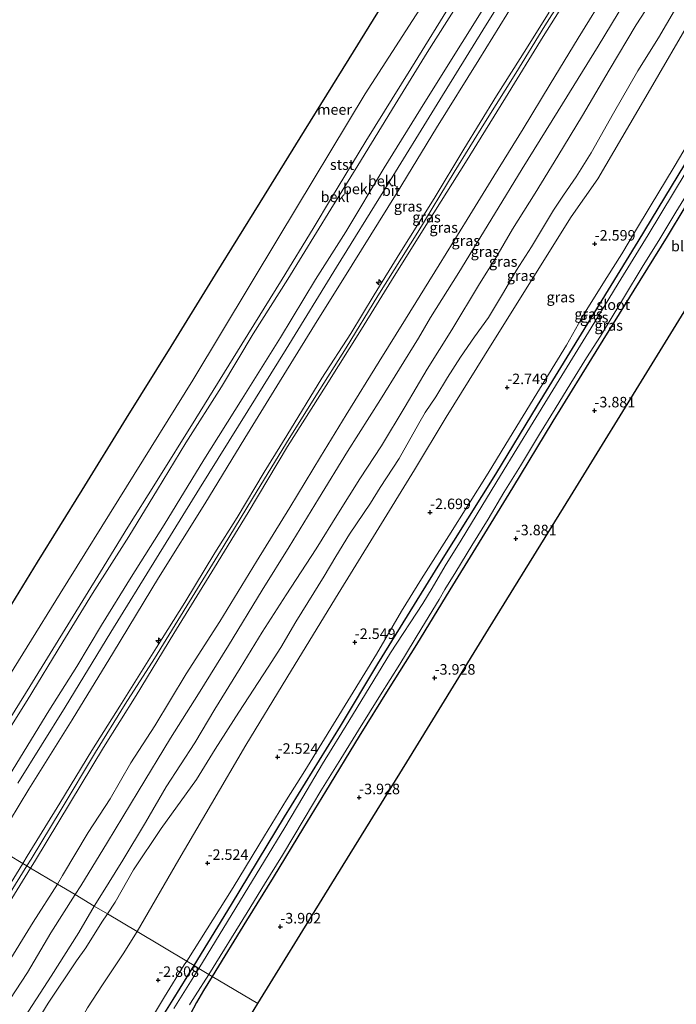
# Model space of a CAD drawing. Units: metres. Extents: x 169000 to 180006, y 531248 to 537500.
# Drawn here: x 169910 to 170066, y 532185 to 532419 of the extents above; entities that cross this region are included whole.
import ezdxf
from ezdxf.enums import TextEntityAlignment as Align

# ---------------------------------------------------------------- set-up
doc = ezdxf.new("R2010")
doc.units = ezdxf.units.M
doc.layers.get('0').update_dxf_attribs({"lineweight": 25})
for name, color, linetype, lineweight in [('B-ME-AL-OVERIG-S-B1', 7, 'Continuous', 18), ('B-ME-GW-KRUINLIJN-L-B1', 93, 'Continuous', 18), ('B-ME-GW-TEENLIJN-L-B1', 93, 'Continuous', 18), ('B-ME-IE-GRASLAND-GV-B6', 93, 'Continuous', 18), ('B-ME-IE-GRONDWERKLIJN-GROND_INGERICHT-GV-B6', 253, 'Continuous', 18), ('B-ME-IE-HULPGEOMETRIE-L-B1', 53, 'Continuous', 18), ('B-ME-OB-BEKLEDING-GV-B6', 253, 'Continuous', 18), ('B-ME-OB-WATERLIJN-L-B1', 133, 'OB-WATERLIJN', 18), ('B-ME-OG-WATER-GV-B6', 153, 'Continuous', 18), ('B-ME-VH-VERH_SOORT-BITUMEN-GV-B6', 8, 'IE-TERREINAFSCHEIDING-NATUURLIJK-HOUTWAL', 18)]:
    doc.layers.add(name, color=color, linetype=linetype, lineweight=lineweight)
for name, color, linetype in [('B-ME-GW-HOOGTEPUNT-S-B1', 10, 'Continuous'), ('B-ME-GW-INSTEEKWATERGANG-L-B1', 10, 'Continuous'), ('B-ME-KG-KADASTRAAL-OPNAMEDTMGRENS-L-B1', 10, 'Continuous')]:
    doc.layers.add(name, color=color, linetype=linetype)
doc.styles.add('NLCS-ISO', font='NLCS-ISO.TTF')
doc.linetypes.add('IE-TERREINAFSCHEIDING-NATUURLIJK-HOUTWAL', pattern='A,7,-1.5,[67,NLCS.SHX,S=0.75,R=45,X=0,Y=0],-1.5,7,-1.5,[70,NLCS.SHX,S=0.75,R=0,X=0,Y=0],-1.5', length=20)
doc.linetypes.add('OB-WATERLIJN', pattern='A,10,[32,NLCS.SHX,S=2,R=0,X=0,Y=0],-12', length=22)

# ---------------------------------------------------------------- blocks, each defined once
blk = doc.blocks.new('hecto')
for p, q in [((0, 0.625), (-0.625, 0)), ((0, -0.625), (0, 0.625)), ((-0.625, 0), (0.625, 0)), ((0.625, 0), (0, -0.625))]:
    blk.add_line(p, q)
blk = doc.blocks.new('hoogtepunt')
for p, q in [((-0.5, 0), (0.5, 0)), ((0, 0.5), (0, -0.5))]:
    blk.add_line(p, q)

msp = doc.modelspace()

# ---------------------------------------------------------------- linework, layer by layer
at = {"layer": 'B-ME-GW-INSTEEKWATERGANG-L-B1'}
for points in [[(169951.389, 532194.43, -4.008), (169960.32, 532208.942, -4.087), (169972.865, 532229.796, -4.024), (169986.174, 532251.347, -3.982), (169995.065, 532266.151, -3.987), (170009.802, 532290.013, -3.998), (170023.12, 532311.265, -4.003), (170032.981, 532327.608, -3.998), (170045.583, 532348.106, -3.998), (170056.912, 532366.603, -3.998), (170068.061, 532384.885, -3.987), (170081.432, 532406.855, -3.987), (170092.852, 532425.458, -3.966), (170102.478, 532441.137, -3.992), (170110.147, 532454.068, -3.987), (170120.018, 532469.709, -3.987), (170129.537, 532485.478, -3.987), (170140.682, 532503.408, -3.987)], [(170098.769, 532425.293, -3.929), (170088.662, 532408.745, -3.935), (170081.67, 532397.263, -3.915), (170072.244, 532381.758, -3.935), (170063.876, 532367.764, -3.942), (170055.883, 532355.033, -4.003), (170047.528, 532341.428, -4.003), (170036.7, 532323.902, -3.996), (170027.108, 532308.019, -3.996), (170018.3, 532293.652, -3.976), (170012.144, 532283.774, -3.989), (170004.251, 532270.746, -4.003), (169997.546, 532260.045, -4.003), (169990.652, 532248.961, -4.003), (169982.611, 532235.784, -3.996), (169977.408, 532227.242, -4.016), (169970.212, 532215.385, -4.131), (169963.83, 532205.127, -4.145), (169955.682, 532191.868, -4.066)], [(169878.245, 532073.583, -3.686), (169879.02, 532075.432, -3.817), (169879.787, 532077.799, -3.859), (169884.743, 532085.982, -3.954), (169898.808, 532108.59, -4.038), (169909.076, 532125.494, -4.017), (169919.508, 532142.757, -4.012), (169928.636, 532157.657, -4.012), (169937.34, 532171.816, -4.012), (169946.41, 532186.4, -4.017), (169951.389, 532194.43, -4.008)], [(169955.682, 532191.868, -4.066), (169953.636, 532188.508, -3.902), (169952.002, 532185.628, -3.821), (169950.465, 532182.809, -3.976)]]:
    msp.add_polyline3d(points, dxfattribs=at)
at = {"layer": 'B-ME-GW-KRUINLIJN-L-B1'}
for points in [[(170088.953, 532534.108, 1.639), (170081.848, 532522.496, 1.606), (170074.402, 532510.551, 1.592), (170066.657, 532497.871, 1.592), (170059.46, 532486.511, 1.599), (170052.2, 532474.705, 1.599), (170044.786, 532462.689, 1.606), (170038.032, 532451.64, 1.606), (170031.81, 532441.187, 1.673), (170023.584, 532427.564, 1.673), (170015.089, 532413.923, 1.673), (170006.225, 532399.729, 1.673), (169996.606, 532384.1, 1.646), (169987.424, 532368.905, 1.633), (169980.256, 532357.528, 1.633), (169971.904, 532343.762, 1.666), (169962.848, 532329.159, 1.714), (169953.746, 532314.717, 1.646), (169944.299, 532299.244, 1.66), (169936.439, 532286.771, 1.585), (169929.418, 532275.34, 1.721), (169923.516, 532265.558, 1.687), (169916.834, 532254.993, 1.599), (169907.511, 532239.685, 1.732)], [(169911.645, 532218.155, 4.943), (169912.642, 532219.756, 4.95), (169919.835, 532231.575, 4.856), (169927.968, 532245.174, 4.856), (169935.039, 532256.589, 4.923), (169941.963, 532267.457, 4.91), (169950.281, 532280.966, 4.91), (169958.29, 532294.023, 4.91), (169965.288, 532305.482, 4.95), (169973.332, 532318.697, 4.95), (169980.363, 532329.878, 4.923), (169987.536, 532341.332, 4.923), (169995.037, 532353.701, 4.923), (170004.549, 532368.818, 4.923), (170013.182, 532383.091, 4.923), (170020.687, 532395.1, 4.95), (170027.878, 532406.583, 5.004), (170034.733, 532417.869, 5.004), (170041.721, 532428.877, 5.004)], [(170057.215, 532429.175, 1.666), (170047.458, 532413.014, 1.666), (170037.949, 532397.637, 1.714), (170029.405, 532383.847, 1.72), (170022.769, 532373.064, 1.592), (170014.284, 532359.239, 1.619), (170007.575, 532348.501, 1.558), (170004.755, 532343.596, 1.558), (169995.671, 532328.998, 1.626), (169987.849, 532316.622, 1.592), (169980.976, 532305.406, 1.626), (169973.96, 532294.017, 1.572), (169967.548, 532283.677, 1.626), (169959.548, 532270.535, 1.633), (169952.465, 532259.067, 1.633), (169945.814, 532248.492, 1.633), (169938.102, 532235.833, 1.612), (169930.822, 532223.769, 1.599), (169924.446, 532213.387, 1.599), (169923.127, 532211.301, 1.593)], [(169912.532, 532217.626, 4.896), (169913.439, 532219.092, 4.906), (169919.252, 532228.658, 4.839), (169929.863, 532246.254, 4.866), (169937.594, 532258.645, 4.866), (169946.599, 532273.409, 4.913), (169956.242, 532289.044, 4.879), (169964.283, 532302.122, 4.947), (169973.586, 532317.82, 4.947), (169982.782, 532332.372, 4.933), (169991.179, 532345.715, 4.886), (169998.921, 532358.356, 4.927), (170007.062, 532371.236, 4.893), (170015.868, 532385.366, 4.893), (170025.438, 532400.747, 4.94), (170034.339, 532415.336, 4.947), (170041.382, 532426.569, 4.947)], [(169910.696, 532218.721, 4.891), (169911.751, 532220.419, 4.906), (169919.464, 532233.013, 4.798), (169927.122, 532245.546, 4.798), (169933.781, 532256.136, 4.846), (169942.497, 532270.081, 4.879), (169949.18, 532280.776, 4.893), (169956.361, 532292.542, 4.873), (169961.596, 532301.005, 4.846), (169968.082, 532311.738, 4.839), (169973.442, 532320.444, 4.839), (169981.771, 532334.104, 4.825), (169988.632, 532344.733, 4.825), (169994.168, 532353.869, 4.812), (170000.26, 532363.805, 4.879), (170008.465, 532376.825, 4.893), (170015.538, 532388.576, 4.879), (170023.301, 532401.186, 4.927), (170030.399, 532412.446, 4.947), (170035.788, 532421.135, 4.96)], [(170065.571, 532421.496, -1.21), (170061.787, 532415.012, -1.226), (170056.885, 532407.136, -1.116), (170051.083, 532397.066, -0.979), (170045.787, 532387.668, -1.094), (170042.228, 532381.955, -1.094), (170039.189, 532377.588, -1.032), (170036.827, 532374.05, -1.098), (170031.609, 532365.354, -1.302), (170028.044, 532359.74, -1.398), (170024.933, 532354.456, -1.242), (170021.367, 532348.549, -1.215), (170018.006, 532343.888, -1.269), (170014.71, 532339.05, -1.316), (170011.666, 532334.239, -1.421), (170008.847, 532329.671, -1.313), (170006.339, 532325.95, -1.262), (170004.776, 532323.291, -1.323), (170000.157, 532314.997, -1.445), (169995.641, 532308.108, -1.303), (169993.363, 532304.348, -1.296), (169988.372, 532297.028, -1.053), (169985.06, 532291.663, -1.026), (169982.297, 532287.043, -1.046), (169978.43, 532280.766, -1.044), (169975.599, 532276.144, -0.993), (169971.988, 532270.037, -0.987), (169969.029, 532265.388, -0.961), (169962.017, 532254.656, -0.932), (169956.421, 532245.872, -0.892), (169951.932, 532238.709, -0.962), (169943.574, 532227.027, -1.081), (169937.032, 532217.227, -0.891), (169932.61, 532209.519, -0.849), (169930.783, 532206.731, -0.841)], [(169949.642, 532195.473, -3.002), (169960.668, 532212.99, -3.152), (169968.107, 532225.257, -3.173), (169973.389, 532233.831, -3.071), (169977.697, 532240.704, -3.071), (169988.551, 532258.374, -3.038), (169994.733, 532268.495, -3.044), (170000.704, 532278.661, -3.051), (170005.486, 532286.363, -3.105), (170011.951, 532296.592, -3.105), (170021.309, 532311.484, -3.254), (170026.399, 532319.835, -3.281), (170032.868, 532330.439, -3.213), (170039.898, 532341.918, -3.267), (170044.184, 532349.519, -3.22), (170049.475, 532358.008, -3.193), (170053.031, 532363.684, -3.193), (170056.302, 532369.113, -3.098), (170059.805, 532374.899, -3.092), (170065.492, 532384.322, -2.957), (170070.087, 532392.076, -2.99)], [(169887.726, 532181.264, 4.805), (169893.546, 532191.181, 4.792), (169902.668, 532205.799, 4.771), (169910.696, 532218.721, 4.891)], [(169890.785, 532184.095, 4.815), (169895.303, 532191.809, 4.842), (169901.445, 532201.829, 4.856), (169907.267, 532211.126, 4.91), (169911.645, 532218.155, 4.943)], [(169891.655, 532183.485, 4.778), (169897.995, 532194.124, 4.805), (169904.864, 532205.24, 4.812), (169912.532, 532217.626, 4.896)], [(169850.472, 532093.723, 1.498), (169853.25, 532098.482, 1.477), (169859.523, 532108.323, 1.477), (169863.146, 532114.305, 1.477), (169864.494, 532116.78, 1.45), (169865.273, 532117.863, 1.45), (169866.645, 532119.624, 1.45), (169867.98, 532121.488, 1.464), (169873.511, 532130.603, 1.545), (169878.509, 532139.203, 1.592), (169882.063, 532145.007, 1.579), (169888.744, 532156.338, 1.579), (169894.15, 532164.69, 1.437), (169902.664, 532178.179, 1.423), (169907.604, 532186.355, 1.457), (169911.782, 532192.758, 1.518), (169917.362, 532202.182, 1.565), (169923.127, 532211.301, 1.593)], [(169930.783, 532206.731, -0.841), (169929.495, 532204.765, -0.835), (169925.652, 532198.666, -0.954), (169923.484, 532195.542, -0.97), (169916.718, 532185.523, -0.781), (169911.685, 532177.324, -0.822)], [(169878.245, 532073.583, -3.686), (169878.441, 532074.462, -3.625), (169878.497, 532075.966, -3.53), (169878.489, 532076.969, -3.328), (169878.664, 532078.141, -3.254), (169878.877, 532078.95, -3.247), (169883.477, 532086.634, -3.254), (169890.033, 532096.842, -3.321), (169896.15, 532106.559, -3.348), (169901.306, 532115.222, -3.281), (169908.585, 532127.307, -3.254), (169916.351, 532139.993, -3.254), (169919.475, 532145.581, -3.254), (169922.269, 532150.071, -3.227), (169924.663, 532154.265, -3.071), (169926.654, 532157.666, -3.125), (169929.508, 532162.319, -3.125), (169936.592, 532174.083, -3.031), (169944.398, 532186.965, -3.051), (169949.053, 532194.576, -2.997), (169949.642, 532195.473, -3.002)]]:
    msp.add_polyline3d(points, dxfattribs=at)
at = {"layer": 'B-ME-GW-TEENLIJN-L-B1'}
for points in [[(170084.03, 532537.029, -0.014), (170078.511, 532528.126, -0.014), (170069.63, 532513.703, -0.088), (170058.797, 532496.101, -0.088), (170049.991, 532481.772, -0.075), (170040.962, 532467.101, -0.075), (170032.836, 532454.014, -0.034), (170023.162, 532438.358, -0.014), (170014.085, 532423.041, 0.006), (170006.798, 532411.497, 0.006), (169999.149, 532399.177, 0.006), (169990.33, 532384.658, -0.068), (169983.877, 532374.283, -0.068), (169973.663, 532357.62, -0.007), (169965.414, 532344.626, -0.041), (169957.876, 532332.061, -0.041), (169949.462, 532318.689, -0.041), (169942.699, 532307.626, -0.041), (169935.849, 532296.416, -0.041), (169927.257, 532282.912, -0.041), (169920.215, 532271.381, -0.041), (169911.701, 532257.474, -0.041), (169904.172, 532245.557, -0.041)], [(170093.801, 532531.198, 1.964), (170086.584, 532519.357, 1.913), (170076.822, 532503.694, 1.896), (170068.002, 532489.292, 1.879), (170057.106, 532471.646, 1.859), (170047.12, 532455.405, 1.859), (170037.163, 532439.278, 1.889), (170027.429, 532423.28, 1.994), (170019.086, 532409.808, 1.93), (170009.048, 532393.601, 1.953), (169999.629, 532378.269, 1.97), (169988.939, 532361.078, 1.906), (169980.049, 532346.723, 1.94), (169971.072, 532332.157, 1.913), (169963.434, 532319.79, 1.913), (169953.911, 532304.223, 1.913), (169942.975, 532286.622, 1.911), (169932.239, 532268.942, 1.906), (169922.397, 532252.871, 1.926), (169912.086, 532236.345, 1.906), (169905.12, 532224.977, 1.876), (169903.803, 532222.836, 1.873)], [(170127.464, 532511.253, -2.186), (170118.1, 532496.195, -2.196), (170107.864, 532479.942, -2.196), (170095.489, 532461.398, -2.102), (170084.672, 532444.124, -2.076), (170070.566, 532421.279, -1.997), (170058.777, 532401.02, -1.918), (170047.36, 532381.477, -1.939), (170041.031, 532372.463, -1.939), (170033.732, 532360.785, -2.144), (170020.45, 532339.458, -2.296), (170011.342, 532324.785, -2.438), (170003.77, 532312.331, -2.233), (169994.689, 532297.48, -2.181), (169985.012, 532281.805, -2.044), (169973.451, 532262.83, -2.076), (169963.708, 532246.819, -2.07), (169955.544, 532232.923, -2.218), (169947.778, 532219.647, -2.265), (169937.866, 532202.503, -2.175)], [(170064.341, 532430.193, -0.297), (170056.431, 532418.068, -0.243), (170050.064, 532407.304, -0.216), (170043.736, 532396.537, -0.196), (170037.856, 532386.892, -0.25), (170032.49, 532378.109, -0.216), (170027.098, 532369.482, -0.371), (170023.125, 532362.706, -0.392), (170019.241, 532356.513, -0.351), (170012.679, 532345.587, -0.405), (170006.813, 532336.231, -0.675), (170001.556, 532327.364, -0.594), (169995.909, 532317.976, -0.554), (169990.772, 532310.129, -0.689), (169985.731, 532302.093, -0.574), (169980.41, 532293.534, -0.398), (169973.265, 532282.62, -0.432), (169967.548, 532273.742, -0.351), (169962.338, 532265.172, -0.311), (169956.364, 532255.364, -0.257), (169951.557, 532247.419, -0.189), (169944.751, 532236.917, -0.311), (169939.855, 532228.49, -0.459), (169934.443, 532219.497, -0.466), (169929.366, 532211.355, -0.474), (169927.673, 532208.56, -0.501)], [(169918.908, 532213.82, 1.866), (169920.132, 532215.854, 1.886), (169926.244, 532226.037, 1.815), (169931.411, 532234.085, 1.815), (169936.388, 532242.642, 1.788), (169942.072, 532251.433, 1.855), (169949.488, 532263.793, 1.869), (169957.476, 532276.249, 1.768), (169966.258, 532290.472, 1.774), (169974.122, 532303.319, 1.808), (169981.478, 532315.378, 1.781), (169987.541, 532325.397, 1.815), (169995.412, 532338.094, 1.795), (170001.633, 532348.158, 1.788), (170009.641, 532361.011, 1.842), (170016.292, 532371.844, 1.754), (170022.675, 532382.102, 1.876), (170029.648, 532393.391, 1.93), (170036.008, 532404.006, 1.916), (170042.659, 532414.905, 1.889), (170049.745, 532426.438, 1.842)], [(169900.691, 532184.293, 1.609), (169906.56, 532194.027, 1.744), (169913.173, 532204.784, 1.778), (169918.908, 532213.82, 1.866)], [(169927.673, 532208.56, -0.501), (169923.981, 532202.271, -0.586), (169917.426, 532191.941, -0.64), (169910.327, 532180.867, -0.518)], [(169937.866, 532202.503, -2.175), (169934.536, 532197.205, -2.194), (169929.64, 532189.821, -2.248), (169926.09, 532184.353, -2.147), (169921.389, 532175.912, -2.248), (169916.149, 532167.439, -2.356), (169910.91, 532158.606, -2.464), (169903.89, 532147.342, -2.464), (169899.869, 532140.544, -2.464), (169893.689, 532130.526, -2.538), (169888.599, 532122.102, -2.471), (169883.135, 532113.426, -2.376), (169876.407, 532102.903, -2.234), (169871.388, 532095.514, -2.187), (169868.923, 532091.5, -2.151)]]:
    msp.add_polyline3d(points, dxfattribs=at)
at = {"layer": 'B-ME-IE-GRASLAND-GV-B6'}
for points in [[(169905.12, 532224.977, 1.876), (169912.086, 532236.345, 1.906), (169922.397, 532252.871, 1.926), (169932.239, 532268.942, 1.906), (169942.975, 532286.622, 1.911), (169953.911, 532304.223, 1.913), (169963.434, 532319.79, 1.913), (169971.072, 532332.157, 1.913), (169980.049, 532346.723, 1.94), (169988.939, 532361.078, 1.906), (169999.629, 532378.269, 1.97), (170009.048, 532393.601, 1.953), (170019.086, 532409.808, 1.93), (170027.429, 532423.28, 1.994), (170037.163, 532439.278, 1.889), (170047.12, 532455.405, 1.859), (170057.106, 532471.646, 1.859), (170068.002, 532489.292, 1.879), (170076.822, 532503.694, 1.896), (170086.584, 532519.357, 1.913), (170093.801, 532531.198, 1.964), (170100.693, 532527.14, 4.92)], [(170057.215, 532429.175, 1.666), (170047.458, 532413.014, 1.666), (170037.949, 532397.637, 1.714), (170029.405, 532383.847, 1.72), (170022.769, 532373.064, 1.592), (170014.284, 532359.239, 1.619), (170007.575, 532348.501, 1.558), (170004.755, 532343.596, 1.558), (169995.671, 532328.998, 1.626), (169987.849, 532316.622, 1.592), (169980.976, 532305.406, 1.626), (169973.96, 532294.017, 1.572), (169967.548, 532283.677, 1.626), (169959.548, 532270.535, 1.633), (169952.465, 532259.067, 1.633), (169945.814, 532248.492, 1.633), (169938.102, 532235.833, 1.612), (169930.822, 532223.769, 1.599), (169924.446, 532213.387, 1.599), (169923.127, 532211.301, 1.593), (169918.908, 532213.82, 1.866), (169920.132, 532215.854, 1.886), (169926.244, 532226.037, 1.815), (169931.411, 532234.085, 1.815), (169936.388, 532242.642, 1.788), (169942.072, 532251.433, 1.855), (169949.488, 532263.793, 1.869), (169957.476, 532276.249, 1.768), (169966.258, 532290.472, 1.774), (169974.122, 532303.319, 1.808), (169981.478, 532315.378, 1.781), (169987.541, 532325.397, 1.815), (169995.412, 532338.094, 1.795), (170001.633, 532348.158, 1.788), (170009.641, 532361.011, 1.842), (170016.292, 532371.844, 1.754), (170022.675, 532382.102, 1.876), (170029.648, 532393.391, 1.93), (170036.008, 532404.006, 1.916), (170042.659, 532414.905, 1.889), (170049.745, 532426.438, 1.842)], [(170064.341, 532430.193, -0.297), (170056.431, 532418.068, -0.243), (170050.064, 532407.304, -0.216), (170043.736, 532396.537, -0.196), (170037.856, 532386.892, -0.25), (170032.49, 532378.109, -0.216), (170027.098, 532369.482, -0.371), (170023.125, 532362.706, -0.392), (170019.241, 532356.513, -0.351), (170012.679, 532345.587, -0.405), (170006.813, 532336.231, -0.675), (170001.556, 532327.364, -0.594), (169995.909, 532317.976, -0.554), (169990.772, 532310.129, -0.689), (169985.731, 532302.093, -0.574), (169980.41, 532293.534, -0.398), (169973.265, 532282.62, -0.432), (169967.548, 532273.742, -0.351), (169962.338, 532265.172, -0.311), (169956.364, 532255.364, -0.257), (169951.557, 532247.419, -0.189), (169944.751, 532236.917, -0.311), (169939.855, 532228.49, -0.459), (169934.443, 532219.497, -0.466), (169929.366, 532211.355, -0.474), (169927.673, 532208.56, -0.501), (169923.127, 532211.301, 1.593), (169924.446, 532213.387, 1.599), (169930.822, 532223.769, 1.599), (169938.102, 532235.833, 1.612), (169945.814, 532248.492, 1.633), (169952.465, 532259.067, 1.633), (169959.548, 532270.535, 1.633), (169967.548, 532283.677, 1.626), (169973.96, 532294.017, 1.572), (169980.976, 532305.406, 1.626), (169987.849, 532316.622, 1.592), (169995.671, 532328.998, 1.626), (170004.755, 532343.596, 1.558), (170007.575, 532348.501, 1.558), (170014.284, 532359.239, 1.619), (170022.769, 532373.064, 1.592), (170029.405, 532383.847, 1.72), (170037.949, 532397.637, 1.714), (170047.458, 532413.014, 1.666), (170057.215, 532429.175, 1.666)], [(170065.571, 532421.496, -1.21), (170061.787, 532415.012, -1.226), (170056.885, 532407.136, -1.116), (170051.083, 532397.066, -0.979), (170045.787, 532387.668, -1.094), (170042.228, 532381.955, -1.094), (170039.189, 532377.588, -1.032), (170036.827, 532374.05, -1.098), (170031.609, 532365.354, -1.302), (170028.044, 532359.74, -1.398), (170024.933, 532354.456, -1.242), (170021.367, 532348.549, -1.215), (170018.006, 532343.888, -1.269), (170014.71, 532339.05, -1.316), (170011.666, 532334.239, -1.421), (170008.847, 532329.671, -1.313), (170006.339, 532325.95, -1.262), (170004.776, 532323.291, -1.323), (170000.157, 532314.997, -1.445), (169995.641, 532308.108, -1.303), (169993.363, 532304.348, -1.296), (169988.372, 532297.028, -1.053), (169985.06, 532291.663, -1.026), (169982.297, 532287.043, -1.046), (169978.43, 532280.766, -1.044), (169975.599, 532276.144, -0.993), (169971.988, 532270.037, -0.987), (169969.029, 532265.388, -0.961), (169962.017, 532254.656, -0.932), (169956.421, 532245.872, -0.892), (169951.932, 532238.709, -0.962), (169943.574, 532227.027, -1.081), (169937.032, 532217.227, -0.891), (169932.61, 532209.519, -0.849), (169930.783, 532206.731, -0.841), (169927.673, 532208.56, -0.501), (169929.366, 532211.355, -0.474), (169934.443, 532219.497, -0.466), (169939.855, 532228.49, -0.459), (169944.751, 532236.917, -0.311), (169951.557, 532247.419, -0.189), (169956.364, 532255.364, -0.257), (169962.338, 532265.172, -0.311), (169967.548, 532273.742, -0.351), (169973.265, 532282.62, -0.432), (169980.41, 532293.534, -0.398), (169985.731, 532302.093, -0.574), (169990.772, 532310.129, -0.689), (169995.909, 532317.976, -0.554), (170001.556, 532327.364, -0.594), (170006.813, 532336.231, -0.675), (170012.679, 532345.587, -0.405), (170019.241, 532356.513, -0.351), (170023.125, 532362.706, -0.392), (170027.098, 532369.482, -0.371), (170032.49, 532378.109, -0.216), (170037.856, 532386.892, -0.25), (170043.736, 532396.537, -0.196), (170050.064, 532407.304, -0.216), (170056.431, 532418.068, -0.243), (170064.341, 532430.193, -0.297)], [(170041.382, 532426.569, 4.947), (170034.339, 532415.336, 4.947), (170025.438, 532400.747, 4.94), (170015.868, 532385.366, 4.893), (170007.062, 532371.236, 4.893), (169998.921, 532358.356, 4.927), (169991.179, 532345.715, 4.886), (169982.782, 532332.372, 4.933), (169973.586, 532317.82, 4.947), (169964.283, 532302.122, 4.947), (169956.242, 532289.044, 4.879), (169946.599, 532273.409, 4.913), (169937.594, 532258.645, 4.866), (169929.863, 532246.254, 4.866), (169919.252, 532228.658, 4.839), (169913.439, 532219.092, 4.906), (169912.532, 532217.626, 4.896), (169911.645, 532218.155, 4.943), (169910.696, 532218.721, 4.891), (169911.751, 532220.419, 4.906), (169919.464, 532233.013, 4.798), (169927.122, 532245.546, 4.798), (169933.781, 532256.136, 4.846), (169942.497, 532270.081, 4.879), (169949.18, 532280.776, 4.893), (169956.361, 532292.542, 4.873), (169961.596, 532301.005, 4.846), (169968.082, 532311.738, 4.839), (169973.442, 532320.444, 4.839), (169981.771, 532334.104, 4.825), (169988.632, 532344.733, 4.825), (169994.168, 532353.869, 4.812), (170000.26, 532363.805, 4.879), (170008.465, 532376.825, 4.893), (170015.538, 532388.576, 4.879), (170023.301, 532401.186, 4.927), (170030.399, 532412.446, 4.947), (170035.788, 532421.135, 4.96)], [(170049.745, 532426.438, 1.842), (170042.659, 532414.905, 1.889), (170036.008, 532404.006, 1.916), (170029.648, 532393.391, 1.93), (170022.675, 532382.102, 1.876), (170016.292, 532371.844, 1.754), (170009.641, 532361.011, 1.842), (170001.633, 532348.158, 1.788), (169995.412, 532338.094, 1.795), (169987.541, 532325.397, 1.815), (169981.478, 532315.378, 1.781), (169974.122, 532303.319, 1.808), (169966.258, 532290.472, 1.774), (169957.476, 532276.249, 1.768), (169949.488, 532263.793, 1.869), (169942.072, 532251.433, 1.855), (169936.388, 532242.642, 1.788), (169931.411, 532234.085, 1.815), (169926.244, 532226.037, 1.815), (169920.132, 532215.854, 1.886), (169918.908, 532213.82, 1.866), (169912.532, 532217.626, 4.896), (169913.439, 532219.092, 4.906), (169919.252, 532228.658, 4.839), (169929.863, 532246.254, 4.866), (169937.594, 532258.645, 4.866), (169946.599, 532273.409, 4.913), (169956.242, 532289.044, 4.879), (169964.283, 532302.122, 4.947), (169973.586, 532317.82, 4.947), (169982.782, 532332.372, 4.933), (169991.179, 532345.715, 4.886), (169998.921, 532358.356, 4.927), (170007.062, 532371.236, 4.893), (170015.868, 532385.366, 4.893), (170025.438, 532400.747, 4.94), (170034.339, 532415.336, 4.947), (170041.382, 532426.569, 4.947)], [(170035.788, 532421.135, 4.96), (170030.399, 532412.446, 4.947), (170023.301, 532401.186, 4.927), (170015.538, 532388.576, 4.879), (170008.465, 532376.825, 4.893), (170000.26, 532363.805, 4.879), (169994.168, 532353.869, 4.812), (169988.632, 532344.733, 4.825), (169981.771, 532334.104, 4.825), (169973.442, 532320.444, 4.839), (169968.082, 532311.738, 4.839), (169961.596, 532301.005, 4.846), (169956.361, 532292.542, 4.873), (169949.18, 532280.776, 4.893), (169942.497, 532270.081, 4.879), (169933.781, 532256.136, 4.846), (169927.122, 532245.546, 4.798), (169919.464, 532233.013, 4.798), (169911.751, 532220.419, 4.906), (169910.696, 532218.721, 4.891), (169903.803, 532222.836, 1.873)], [(170070.566, 532421.279, -1.997), (170058.777, 532401.02, -1.918), (170047.36, 532381.477, -1.939), (170041.031, 532372.463, -1.939), (170033.732, 532360.785, -2.144), (170020.45, 532339.458, -2.296), (170011.342, 532324.785, -2.438), (170003.77, 532312.331, -2.233), (169994.689, 532297.48, -2.181), (169985.012, 532281.805, -2.044), (169973.451, 532262.83, -2.076), (169963.708, 532246.819, -2.07), (169955.544, 532232.923, -2.218), (169947.778, 532219.647, -2.265), (169937.866, 532202.503, -2.175), (169930.783, 532206.731, -0.841), (169932.61, 532209.519, -0.849), (169937.032, 532217.227, -0.891), (169943.574, 532227.027, -1.081), (169951.932, 532238.709, -0.962), (169956.421, 532245.872, -0.892), (169962.017, 532254.656, -0.932), (169969.029, 532265.388, -0.961), (169971.988, 532270.037, -0.987), (169975.599, 532276.144, -0.993), (169978.43, 532280.766, -1.044), (169982.297, 532287.043, -1.046), (169985.06, 532291.663, -1.026), (169988.372, 532297.028, -1.053), (169993.363, 532304.348, -1.296), (169995.641, 532308.108, -1.303), (170000.157, 532314.997, -1.445), (170004.776, 532323.291, -1.323), (170006.339, 532325.95, -1.262), (170008.847, 532329.671, -1.313), (170011.666, 532334.239, -1.421), (170014.71, 532339.05, -1.316), (170018.006, 532343.888, -1.269), (170021.367, 532348.549, -1.215), (170024.933, 532354.456, -1.242), (170028.044, 532359.74, -1.398), (170031.609, 532365.354, -1.302), (170036.827, 532374.05, -1.098), (170039.189, 532377.588, -1.032), (170042.228, 532381.955, -1.094), (170045.787, 532387.668, -1.094), (170051.083, 532397.066, -0.979), (170056.885, 532407.136, -1.116), (170061.787, 532415.012, -1.226), (170065.571, 532421.496, -1.21)], [(170070.087, 532392.076, -2.99), (170065.492, 532384.322, -2.957), (170059.805, 532374.899, -3.092), (170056.302, 532369.113, -3.098), (170053.031, 532363.684, -3.193), (170049.475, 532358.008, -3.193), (170044.184, 532349.519, -3.22), (170039.898, 532341.918, -3.267), (170032.868, 532330.439, -3.213), (170026.399, 532319.835, -3.281), (170021.309, 532311.484, -3.254), (170011.951, 532296.592, -3.105), (170005.486, 532286.363, -3.105), (170000.704, 532278.661, -3.051), (169994.733, 532268.495, -3.044), (169988.551, 532258.374, -3.038), (169977.697, 532240.704, -3.071), (169973.389, 532233.831, -3.071), (169968.107, 532225.257, -3.173), (169960.668, 532212.99, -3.152), (169949.642, 532195.473, -3.002), (169937.866, 532202.503, -2.175), (169947.778, 532219.647, -2.265), (169955.544, 532232.923, -2.218), (169963.708, 532246.819, -2.07), (169973.451, 532262.83, -2.076), (169985.012, 532281.805, -2.044), (169994.689, 532297.48, -2.181), (170003.77, 532312.331, -2.233), (170011.342, 532324.785, -2.438), (170020.45, 532339.458, -2.296), (170033.732, 532360.785, -2.144), (170041.031, 532372.463, -1.939), (170047.36, 532381.477, -1.939), (170058.777, 532401.02, -1.918), (170070.566, 532421.279, -1.997)], [(170068.061, 532384.885, -3.987), (170056.912, 532366.603, -3.998), (170045.583, 532348.106, -3.998), (170032.981, 532327.608, -3.998), (170023.12, 532311.265, -4.003), (170009.802, 532290.013, -3.998), (169995.065, 532266.151, -3.987), (169986.174, 532251.347, -3.982), (169972.865, 532229.796, -4.024), (169960.32, 532208.942, -4.087), (169951.389, 532194.43, -4.008), (169949.642, 532195.473, -3.002), (169960.668, 532212.99, -3.152), (169968.107, 532225.257, -3.173), (169973.389, 532233.831, -3.071), (169977.697, 532240.704, -3.071), (169988.551, 532258.374, -3.038), (169994.733, 532268.495, -3.044), (170000.704, 532278.661, -3.051), (170005.486, 532286.363, -3.105), (170011.951, 532296.592, -3.105), (170021.309, 532311.484, -3.254), (170026.399, 532319.835, -3.281), (170032.868, 532330.439, -3.213), (170039.898, 532341.918, -3.267), (170044.184, 532349.519, -3.22), (170049.475, 532358.008, -3.193), (170053.031, 532363.684, -3.193), (170056.302, 532369.113, -3.098), (170059.805, 532374.899, -3.092), (170065.492, 532384.322, -2.957), (170070.087, 532392.076, -2.99)], [(170068.328, 532383.152, -4.793), (170059.35, 532368.173, -4.793), (170052.221, 532356.594, -4.793), (170045.748, 532346.052, -4.793), (170039.456, 532335.779, -4.793), (170031.978, 532323.615, -4.793), (170024.263, 532310.917, -4.793), (170019.818, 532303.649, -4.793), (170014.886, 532295.561, -4.793), (170011.065, 532289.508, -4.793), (170007.993, 532284.179, -4.793), (170005.725, 532280.559, -4.793), (169998.087, 532268.8, -4.793), (169988.188, 532252.56, -4.793), (169981.939, 532242.365, -4.793), (169977.224, 532234.491, -4.793), (169972.926, 532227.302, -4.793), (169963.336, 532211.392, -4.793), (169952.498, 532193.768, -4.793), (169951.389, 532194.43, -4.008), (169960.32, 532208.942, -4.087), (169972.865, 532229.796, -4.024), (169986.174, 532251.347, -3.982), (169995.065, 532266.151, -3.987), (170009.802, 532290.013, -3.998), (170023.12, 532311.265, -4.003), (170032.981, 532327.608, -3.998), (170045.583, 532348.106, -3.998), (170056.912, 532366.603, -3.998), (170068.061, 532384.885, -3.987)], [(170072.244, 532381.758, -3.935), (170063.876, 532367.764, -3.942), (170055.883, 532355.033, -4.003), (170047.528, 532341.428, -4.003), (170036.7, 532323.902, -3.996), (170027.108, 532308.019, -3.996), (170018.3, 532293.652, -3.976), (170012.144, 532283.774, -3.989), (170004.251, 532270.746, -4.003), (169997.546, 532260.045, -4.003), (169990.652, 532248.961, -4.003), (169982.611, 532235.784, -3.996), (169977.408, 532227.242, -4.016), (169970.212, 532215.385, -4.131), (169963.83, 532205.127, -4.145), (169955.682, 532191.868, -4.066), (169954.889, 532192.341, -4.793), (169964.045, 532207.021, -4.793), (169968.097, 532213.829, -4.793), (169972.373, 532220.682, -4.793), (169977.52, 532229.296, -4.793), (169981.508, 532235.964, -4.793), (169986.27, 532243.598, -4.793), (169990.477, 532250.433, -4.793), (169995.698, 532258.806, -4.793), (170000.288, 532266.086, -4.793), (170005.535, 532274.701, -4.793), (170009.66, 532281.466, -4.793), (170011.013, 532283.872, -4.793), (170013.575, 532288.078, -4.793), (170017.372, 532294.324, -4.793), (170021.3, 532300.591, -4.793), (170024.985, 532306.883, -4.793), (170028.942, 532313.232, -4.793), (170033.523, 532320.796, -4.793), (170037.224, 532326.782, -4.793), (170040.969, 532332.94, -4.793), (170044.661, 532338.911, -4.793), (170047.977, 532344.115, -4.793), (170050.777, 532348.654, -4.793), (170053.688, 532353.544, -4.793), (170057.903, 532360.493, -4.793), (170062.127, 532367.258, -4.793), (170065.868, 532373.577, -4.793), (170070.348, 532380.804, -4.793)], [(169879.555, 532183.63, 1.876), (169887.003, 532195.745, 1.889), (169896.819, 532211.478, 1.862), (169903.803, 532222.836, 1.873), (169910.696, 532218.721, 4.891)], [(169910.696, 532218.721, 4.891), (169902.668, 532205.799, 4.771), (169893.546, 532191.181, 4.792), (169887.726, 532181.264, 4.805)], [(169887.726, 532181.264, 4.805), (169893.546, 532191.181, 4.792), (169902.668, 532205.799, 4.771), (169910.696, 532218.721, 4.891), (169911.645, 532218.155, 4.943), (169912.532, 532217.626, 4.896)], [(169891.655, 532183.485, 4.778), (169897.995, 532194.124, 4.805), (169904.864, 532205.24, 4.812), (169912.532, 532217.626, 4.896), (169918.908, 532213.82, 1.866)], [(169912.532, 532217.626, 4.896), (169904.864, 532205.24, 4.812), (169897.995, 532194.124, 4.805), (169891.655, 532183.485, 4.778)], [(169918.908, 532213.82, 1.866), (169913.173, 532204.784, 1.778), (169906.56, 532194.027, 1.744), (169900.691, 532184.293, 1.609)], [(169900.691, 532184.293, 1.609), (169906.56, 532194.027, 1.744), (169913.173, 532204.784, 1.778), (169918.908, 532213.82, 1.866), (169923.127, 532211.301, 1.593)], [(169902.664, 532178.179, 1.423), (169907.604, 532186.355, 1.457), (169911.782, 532192.758, 1.518), (169917.362, 532202.182, 1.565), (169923.127, 532211.301, 1.593), (169927.673, 532208.56, -0.501)], [(169923.127, 532211.301, 1.593), (169917.362, 532202.182, 1.565), (169911.782, 532192.758, 1.518), (169907.604, 532186.355, 1.457), (169902.664, 532178.179, 1.423)], [(169927.673, 532208.56, -0.501), (169923.981, 532202.271, -0.586), (169917.426, 532191.941, -0.64), (169910.327, 532180.867, -0.518)], [(169910.327, 532180.867, -0.518), (169917.426, 532191.941, -0.64), (169923.981, 532202.271, -0.586), (169927.673, 532208.56, -0.501), (169930.783, 532206.731, -0.841)], [(169911.685, 532177.324, -0.822), (169916.718, 532185.523, -0.781), (169923.484, 532195.542, -0.97), (169925.652, 532198.666, -0.954), (169929.495, 532204.765, -0.835), (169930.783, 532206.731, -0.841), (169937.866, 532202.503, -2.175)], [(169930.783, 532206.731, -0.841), (169929.495, 532204.765, -0.835), (169925.652, 532198.666, -0.954), (169923.484, 532195.542, -0.97), (169916.718, 532185.523, -0.781), (169911.685, 532177.324, -0.822)], [(169926.09, 532184.353, -2.147), (169929.64, 532189.821, -2.248), (169934.536, 532197.205, -2.194), (169937.866, 532202.503, -2.175), (169949.642, 532195.473, -3.002)], [(169937.866, 532202.503, -2.175), (169934.536, 532197.205, -2.194), (169929.64, 532189.821, -2.248), (169926.09, 532184.353, -2.147)], [(169949.642, 532195.473, -3.002), (169949.053, 532194.576, -2.997), (169944.398, 532186.965, -3.051), (169936.592, 532174.083, -3.031)], [(169936.592, 532174.083, -3.031), (169944.398, 532186.965, -3.051), (169949.053, 532194.576, -2.997), (169949.642, 532195.473, -3.002), (169951.389, 532194.43, -4.008)], [(169937.34, 532171.816, -4.012), (169946.41, 532186.4, -4.017), (169951.389, 532194.43, -4.008), (169952.498, 532193.768, -4.793)], [(169951.389, 532194.43, -4.008), (169946.41, 532186.4, -4.017), (169937.34, 532171.816, -4.012)], [(169952.498, 532193.768, -4.793), (169951.714, 532192.505, -4.793), (169946.593, 532184.26, -4.793)], [(169950.301, 532185.066, -4.793), (169950.562, 532185.481, -4.793), (169951.688, 532187.277, -4.793), (169954.889, 532192.341, -4.793), (169955.682, 532191.868, -4.066)], [(169955.682, 532191.868, -4.066), (169953.636, 532188.508, -3.902), (169952.002, 532185.628, -3.821), (169950.465, 532182.809, -3.976)]]:
    msp.add_polyline3d(points, dxfattribs=at)
at = {"layer": 'B-ME-IE-GRONDWERKLIJN-GROND_INGERICHT-GV-B6'}
for points in [[(170079.721, 532369.077, -4.026), (170060.272, 532337.512, -4.017), (170040.824, 532305.947, -4.007), (170021.375, 532274.382, -3.998), (170001.927, 532242.817, -3.988), (169982.478, 532211.252, -3.979), (169966.541, 532185.386, -3.971), (169955.682, 532191.868, -4.066), (169963.83, 532205.127, -4.145), (169970.212, 532215.385, -4.131), (169977.408, 532227.242, -4.016), (169982.611, 532235.784, -3.996), (169990.652, 532248.961, -4.003), (169997.546, 532260.045, -4.003), (170004.251, 532270.746, -4.003), (170012.144, 532283.774, -3.989), (170018.3, 532293.652, -3.976), (170027.108, 532308.019, -3.996), (170036.7, 532323.902, -3.996), (170047.528, 532341.428, -4.003), (170055.883, 532355.033, -4.003), (170063.876, 532367.764, -3.942), (170072.244, 532381.758, -3.935)], [(169950.465, 532182.809, -3.976), (169952.002, 532185.628, -3.821), (169953.636, 532188.508, -3.902), (169955.682, 532191.868, -4.066), (169966.541, 532185.386, -3.971)], [(169966.541, 532185.386, -3.971), (169963.03, 532179.687, -3.969)]]:
    msp.add_polyline3d(points, dxfattribs=at)
at = {"layer": 'B-ME-IE-HULPGEOMETRIE-L-B1'}
msp.add_polyline3d([(169880.767, 532236.587, -0.35), (169888.063, 532232.207, -0.35), (169892.881, 532229.356, -0.138), (169893.818, 532228.797, -0.069), (169899.041, 532225.679, 1.661), (169901.173, 532224.407, 1.807), (169903.803, 532222.836, 1.873), (169910.696, 532218.721, 4.891), (169911.645, 532218.155, 4.943), (169912.532, 532217.626, 4.896), (169918.908, 532213.82, 1.866), (169923.127, 532211.301, 1.593), (169927.673, 532208.56, -0.501), (169930.783, 532206.731, -0.841), (169937.866, 532202.503, -2.175), (169949.642, 532195.473, -3.002), (169951.389, 532194.43, -4.008), (169952.498, 532193.768, -4.793), (169954.889, 532192.341, -4.793), (169955.682, 532191.868, -4.066), (169966.541, 532185.386, -3.971)], dxfattribs=at)
at = {"layer": 'B-ME-KG-KADASTRAAL-OPNAMEDTMGRENS-L-B1'}
for points in [[(170071.389, 532544.531, -0.35), (170062.184, 532529.655, -0.35), (170051.606, 532512.562, -0.35), (170041.029, 532495.47, -0.35), (170030.451, 532478.377, -0.35), (170019.874, 532461.285, -0.35), (170009.297, 532444.193, -0.35), (169998.719, 532427.1, -0.35), (169988.142, 532410.008, -0.35), (169977.565, 532392.915, -0.35), (169966.987, 532375.823, -0.35), (169956.41, 532358.731, -0.35), (169945.832, 532341.638, -0.35), (169935.255, 532324.546, -0.35), (169924.678, 532307.453, -0.35), (169914.1, 532290.361, -0.35), (169903.523, 532273.268, -0.35), (169888.519, 532249.082, -0.35), (169880.767, 532236.587, -0.35)], [(169966.541, 532185.386, -3.971), (169982.478, 532211.252, -3.979), (170001.927, 532242.817, -3.988), (170021.375, 532274.382, -3.998), (170040.824, 532305.947, -4.007), (170060.272, 532337.512, -4.017), (170079.721, 532369.077, -4.026), (170099.169, 532400.642, -4.036), (170118.618, 532432.208, -4.045), (170118.991, 532432.814, -4.793), (170119.655, 532433.891, -4.793), (170120.262, 532434.876, -4.081), (170141.193, 532468.848, -3.976), (170156.649, 532493.933, -3.854)], [(169774.16, 531871.794, -4.108), (169784.84, 531889.232, -4.112), (169804.135, 531920.735, -4.118), (169804.767, 531921.768, -5.002), (169805.356, 531922.729, -5.002), (169806.195, 531924.099, -4.01), (169819.565, 531945.929, -4.01), (169832.935, 531967.759, -4.01), (169846.305, 531989.589, -4.011), (169859.675, 532011.419, -4.011), (169873.045, 532033.249, -4.011), (169886.415, 532055.079, -4.012), (169899.785, 532076.909, -4.012), (169913.155, 532098.739, -4.013), (169925.091, 532118.111, -4.017), (169937.026, 532137.483, -4.022), (169948.962, 532156.855, -4.027), (169960.898, 532176.227, -4.032), (169961.793, 532177.679, -5.164), (169962.337, 532178.562, -5.164), (169963.03, 532179.687, -3.969), (169966.541, 532185.386, -3.971)]]:
    msp.add_polyline3d(points, dxfattribs=at)
at = {"layer": 'B-ME-OB-BEKLEDING-GV-B6'}
for points in [[(169903.823, 532257.561, -0.35), (169919.582, 532282.914, -0.35), (169935.342, 532308.268, -0.35), (169951.102, 532333.622, -0.35), (169971.566, 532367.656, -0.35), (169992.031, 532401.69, -0.35), (170009.836, 532429.257, -0.35), (170023.652, 532452.469, -0.35), (170044.057, 532485.678, -0.35), (170064.461, 532518.886, -0.35), (170071.085, 532528.628, -0.35), (170078.427, 532540.227, -0.35), (170083.211, 532537.516, -0.094)], [(169902.839, 532245.576, -0.129), (169912.369, 532260.822, -0.136), (169921.997, 532276.465, -0.136), (169929.158, 532288.065, -0.136), (169935.665, 532298.665, -0.095), (169942.191, 532309.097, -0.082), (169951.787, 532324.521, -0.082), (169962.745, 532342.168, -0.082), (169972.292, 532357.641, -0.082), (169979.676, 532369.683, -0.109), (169984.06, 532376.948, -0.109), (169992.254, 532390.45, -0.102), (170002.896, 532407.632, -0.109), (170013.326, 532424.523, -0.068), (170022.738, 532439.838, -0.068), (170033.133, 532456.671, -0.075), (170043.63, 532473.542, -0.075), (170053.98, 532490.658, 0.047), (170064.503, 532507.514, -0.129), (170075.447, 532525.07, -0.089), (170083.211, 532537.516, -0.094), (170084.03, 532537.029, -0.014)], [(170083.211, 532537.516, -0.094), (170075.447, 532525.07, -0.089), (170064.503, 532507.514, -0.129), (170053.98, 532490.658, 0.047), (170043.63, 532473.542, -0.075), (170033.133, 532456.671, -0.075), (170022.738, 532439.838, -0.068), (170013.326, 532424.523, -0.068), (170002.896, 532407.632, -0.109), (169992.254, 532390.45, -0.102), (169984.06, 532376.948, -0.109), (169979.676, 532369.683, -0.109), (169972.292, 532357.641, -0.082), (169962.745, 532342.168, -0.082), (169951.787, 532324.521, -0.082), (169942.191, 532309.097, -0.082), (169935.665, 532298.665, -0.095), (169929.158, 532288.065, -0.136), (169921.997, 532276.465, -0.136), (169912.369, 532260.822, -0.136), (169902.839, 532245.576, -0.129)], [(169904.172, 532245.557, -0.041), (169911.701, 532257.474, -0.041), (169920.215, 532271.381, -0.041), (169927.257, 532282.912, -0.041), (169935.849, 532296.416, -0.041), (169942.699, 532307.626, -0.041), (169949.462, 532318.689, -0.041), (169957.876, 532332.061, -0.041), (169965.414, 532344.626, -0.041), (169973.663, 532357.62, -0.007), (169983.877, 532374.283, -0.068), (169990.33, 532384.658, -0.068), (169999.149, 532399.177, 0.006), (170006.798, 532411.497, 0.006), (170014.085, 532423.041, 0.006), (170023.162, 532438.358, -0.014), (170032.836, 532454.014, -0.034), (170040.962, 532467.101, -0.075), (170049.991, 532481.772, -0.075), (170058.797, 532496.101, -0.088), (170069.63, 532513.703, -0.088), (170078.511, 532528.126, -0.014), (170084.03, 532537.029, -0.014), (170088.953, 532534.108, 1.639)], [(170084.03, 532537.029, -0.014), (170078.511, 532528.126, -0.014), (170069.63, 532513.703, -0.088), (170058.797, 532496.101, -0.088), (170049.991, 532481.772, -0.075), (170040.962, 532467.101, -0.075), (170032.836, 532454.014, -0.034), (170023.162, 532438.358, -0.014), (170014.085, 532423.041, 0.006), (170006.798, 532411.497, 0.006), (169999.149, 532399.177, 0.006), (169990.33, 532384.658, -0.068), (169983.877, 532374.283, -0.068), (169973.663, 532357.62, -0.007), (169965.414, 532344.626, -0.041), (169957.876, 532332.061, -0.041), (169949.462, 532318.689, -0.041), (169942.699, 532307.626, -0.041), (169935.849, 532296.416, -0.041), (169927.257, 532282.912, -0.041), (169920.215, 532271.381, -0.041), (169911.701, 532257.474, -0.041), (169904.172, 532245.557, -0.041)], [(170088.953, 532534.108, 1.639), (170081.848, 532522.496, 1.606), (170074.402, 532510.551, 1.592), (170066.657, 532497.871, 1.592), (170059.46, 532486.511, 1.599), (170052.2, 532474.705, 1.599), (170044.786, 532462.689, 1.606), (170038.032, 532451.64, 1.606), (170031.81, 532441.187, 1.673), (170023.584, 532427.564, 1.673), (170015.089, 532413.923, 1.673), (170006.225, 532399.729, 1.673), (169996.606, 532384.1, 1.646), (169987.424, 532368.905, 1.633), (169980.256, 532357.528, 1.633), (169971.904, 532343.762, 1.666), (169962.848, 532329.159, 1.714), (169953.746, 532314.717, 1.646), (169944.299, 532299.244, 1.66), (169936.439, 532286.771, 1.585), (169929.418, 532275.34, 1.721), (169923.516, 532265.558, 1.687), (169916.834, 532254.993, 1.599), (169907.511, 532239.685, 1.732)], [(170091.47, 532532.614, 1.782), (170088.154, 532527.428, 1.768), (170079.154, 532512.739, 1.754), (170071.534, 532500.302, 1.754), (170062.501, 532485.792, 1.754), (170052.624, 532469.662, 1.768), (170042.56, 532453.485, 1.801), (170031.646, 532435.614, 1.801), (170020.037, 532416.807, 1.801), (170009.826, 532400.282, 1.835), (169996.717, 532379.057, 1.801), (169985.224, 532360.479, 1.815), (169973.27, 532341.026, 1.815), (169964.177, 532326.314, 1.808), (169952.645, 532307.838, 1.822), (169942.422, 532291.26, 1.808), (169931.633, 532273.731, 1.808), (169920.721, 532255.897, 1.788), (169909.493, 532237.796, 1.788)], [(169907.511, 532239.685, 1.732), (169916.834, 532254.993, 1.599), (169923.516, 532265.558, 1.687), (169929.418, 532275.34, 1.721), (169936.439, 532286.771, 1.585), (169944.299, 532299.244, 1.66), (169953.746, 532314.717, 1.646), (169962.848, 532329.159, 1.714), (169971.904, 532343.762, 1.666), (169980.256, 532357.528, 1.633), (169987.424, 532368.905, 1.633), (169996.606, 532384.1, 1.646), (170006.225, 532399.729, 1.673), (170015.089, 532413.923, 1.673), (170023.584, 532427.564, 1.673)]]:
    msp.add_polyline3d(points, dxfattribs=at)
at = {"layer": 'B-ME-OB-WATERLIJN-L-B1'}
msp.add_polyline3d([(170078.427, 532540.227, -0.35), (170071.085, 532528.628, -0.35), (170064.461, 532518.886, -0.35), (170044.057, 532485.678, -0.35), (170023.652, 532452.469, -0.35), (170009.836, 532429.257, -0.35), (169992.031, 532401.69, -0.35), (169971.566, 532367.656, -0.35), (169951.102, 532333.622, -0.35), (169935.342, 532308.268, -0.35), (169919.582, 532282.914, -0.35), (169903.823, 532257.561, -0.35), (169888.063, 532232.207, -0.35)], dxfattribs=at)
at = {"layer": 'B-ME-OG-WATER-GV-B6'}
for points in [[(169903.523, 532273.268, -0.35), (169914.1, 532290.361, -0.35), (169924.678, 532307.453, -0.35), (169935.255, 532324.546, -0.35), (169945.832, 532341.638, -0.35), (169956.41, 532358.731, -0.35), (169966.987, 532375.823, -0.35), (169977.565, 532392.915, -0.35), (169988.142, 532410.008, -0.35), (169998.719, 532427.1, -0.35), (170009.297, 532444.193, -0.35), (170019.874, 532461.285, -0.35), (170030.451, 532478.377, -0.35), (170041.029, 532495.47, -0.35), (170051.606, 532512.562, -0.35), (170062.184, 532529.655, -0.35), (170071.389, 532544.531, -0.35), (170078.427, 532540.227, -0.35)], [(170078.427, 532540.227, -0.35), (170071.085, 532528.628, -0.35), (170064.461, 532518.886, -0.35), (170044.057, 532485.678, -0.35), (170023.652, 532452.469, -0.35), (170009.836, 532429.257, -0.35), (169992.031, 532401.69, -0.35), (169971.566, 532367.656, -0.35), (169951.102, 532333.622, -0.35), (169935.342, 532308.268, -0.35), (169919.582, 532282.914, -0.35), (169903.823, 532257.561, -0.35)], [(170070.348, 532380.804, -4.793), (170065.868, 532373.577, -4.793), (170062.127, 532367.258, -4.793), (170057.903, 532360.493, -4.793), (170053.688, 532353.544, -4.793), (170050.777, 532348.654, -4.793), (170047.977, 532344.115, -4.793), (170044.661, 532338.911, -4.793), (170040.969, 532332.94, -4.793), (170037.224, 532326.782, -4.793), (170033.523, 532320.796, -4.793), (170028.942, 532313.232, -4.793), (170024.985, 532306.883, -4.793), (170021.3, 532300.591, -4.793), (170017.372, 532294.324, -4.793), (170013.575, 532288.078, -4.793), (170011.013, 532283.872, -4.793), (170009.66, 532281.466, -4.793), (170005.535, 532274.701, -4.793), (170000.288, 532266.086, -4.793), (169995.698, 532258.806, -4.793), (169990.477, 532250.433, -4.793), (169986.27, 532243.598, -4.793), (169981.508, 532235.964, -4.793), (169977.52, 532229.296, -4.793), (169972.373, 532220.682, -4.793), (169968.097, 532213.829, -4.793), (169964.045, 532207.021, -4.793), (169954.889, 532192.341, -4.793), (169952.498, 532193.768, -4.793), (169963.336, 532211.392, -4.793), (169972.926, 532227.302, -4.793), (169977.224, 532234.491, -4.793), (169981.939, 532242.365, -4.793), (169988.188, 532252.56, -4.793), (169998.087, 532268.8, -4.793), (170005.725, 532280.559, -4.793), (170007.993, 532284.179, -4.793), (170011.065, 532289.508, -4.793), (170014.886, 532295.561, -4.793), (170019.818, 532303.649, -4.793), (170024.263, 532310.917, -4.793), (170031.978, 532323.615, -4.793), (170039.456, 532335.779, -4.793), (170045.748, 532346.052, -4.793), (170052.221, 532356.594, -4.793), (170059.35, 532368.173, -4.793), (170068.328, 532383.152, -4.793)], [(169946.593, 532184.26, -4.793), (169951.714, 532192.505, -4.793), (169952.498, 532193.768, -4.793), (169954.889, 532192.341, -4.793)], [(169954.889, 532192.341, -4.793), (169951.688, 532187.277, -4.793), (169950.562, 532185.481, -4.793), (169950.301, 532185.066, -4.793)]]:
    msp.add_polyline3d(points, dxfattribs=at)
at = {"layer": 'B-ME-VH-VERH_SOORT-BITUMEN-GV-B6'}
for points in [[(169909.493, 532237.796, 1.788), (169920.721, 532255.897, 1.788), (169931.633, 532273.731, 1.808), (169942.422, 532291.26, 1.808), (169952.645, 532307.838, 1.822), (169964.177, 532326.314, 1.808), (169973.27, 532341.026, 1.815), (169985.224, 532360.479, 1.815), (169996.717, 532379.057, 1.801), (170009.826, 532400.282, 1.835), (170020.037, 532416.807, 1.801), (170031.646, 532435.614, 1.801), (170042.56, 532453.485, 1.801), (170052.624, 532469.662, 1.768), (170062.501, 532485.792, 1.754), (170071.534, 532500.302, 1.754), (170079.154, 532512.739, 1.754), (170088.154, 532527.428, 1.768), (170091.47, 532532.614, 1.782), (170093.801, 532531.198, 1.964)], [(170093.801, 532531.198, 1.964), (170086.584, 532519.357, 1.913), (170076.822, 532503.694, 1.896), (170068.002, 532489.292, 1.879), (170057.106, 532471.646, 1.859), (170047.12, 532455.405, 1.859), (170037.163, 532439.278, 1.889), (170027.429, 532423.28, 1.994), (170019.086, 532409.808, 1.93), (170009.048, 532393.601, 1.953), (169999.629, 532378.269, 1.97), (169988.939, 532361.078, 1.906), (169980.049, 532346.723, 1.94), (169971.072, 532332.157, 1.913), (169963.434, 532319.79, 1.913), (169953.911, 532304.223, 1.913), (169942.975, 532286.622, 1.911), (169932.239, 532268.942, 1.906), (169922.397, 532252.871, 1.926), (169912.086, 532236.345, 1.906), (169905.12, 532224.977, 1.876)]]:
    msp.add_polyline3d(points, dxfattribs=at)

# ---------------------------------------------------------------- block references
at = {"layer": 'B-ME-AL-OVERIG-S-B1', "rotation": 90}
for p in [(169995.289, 532356.923, 4.696), (169942.955, 532271.745, 4.815)]:
    msp.add_blockref('hecto', p, dxfattribs=at)
at = {"layer": 'B-ME-GW-HOOGTEPUNT-S-B1', "rotation": 90}
for p in [(170046.612, 532366.024, -2.599), (170046.612, 532366.024, -2.599), (170025.814, 532331.889, -2.749), (170025.814, 532331.889, -2.749), (170046.553, 532326.368, -3.881), (170046.553, 532326.368, -3.881), (170007.488, 532302.177, -2.699), (170007.488, 532302.177, -2.699), (170027.858, 532295.956, -3.881), (170027.858, 532295.956, -3.881), (169989.593, 532271.299, -2.549), (169989.593, 532271.299, -2.549), (170008.56, 532262.819, -3.928), (170008.56, 532262.819, -3.928), (169971.251, 532244.002, -2.524), (169971.251, 532244.002, -2.524), (169990.63, 532234.393, -3.928), (169990.63, 532234.393, -3.928), (169954.599, 532218.786, -2.524), (169954.599, 532218.786, -2.524), (169971.879, 532203.67, -3.902), (169971.879, 532203.67, -3.902), (169942.86, 532190.966, -2.808), (169942.86, 532190.966, -2.808)]:
    msp.add_blockref('hoogtepunt', p, dxfattribs=at)

# ---------------------------------------------------------------- texts
at = {"layer": 'B-ME-GW-HOOGTEPUNT-S-B1', "ltscale": 0.2, "style": 'NLCS-ISO'}
for s, p in [('-2.599', (170046.612, 532366.024, -2.599)), ('-2.599', (170046.612, 532366.024, -2.599)), ('-2.749', (170025.814, 532331.889, -2.749)), ('-2.749', (170025.814, 532331.889, -2.749)), ('-3.881', (170046.553, 532326.368, -3.881)), ('-3.881', (170046.553, 532326.368, -3.881)), ('-2.699', (170007.488, 532302.177, -2.699)), ('-2.699', (170007.488, 532302.177, -2.699)), ('-3.881', (170027.858, 532295.956, -3.881)), ('-3.881', (170027.858, 532295.956, -3.881)), ('-2.549', (169989.593, 532271.299, -2.549)), ('-2.549', (169989.593, 532271.299, -2.549)), ('-3.928', (170008.56, 532262.819, -3.928)), ('-3.928', (170008.56, 532262.819, -3.928)), ('-2.524', (169971.251, 532244.002, -2.524)), ('-2.524', (169971.251, 532244.002, -2.524)), ('-3.928', (169990.63, 532234.393, -3.928)), ('-3.928', (169990.63, 532234.393, -3.928)), ('-2.524', (169954.599, 532218.786, -2.524)), ('-2.524', (169954.599, 532218.786, -2.524)), ('-3.902', (169971.879, 532203.67, -3.902)), ('-3.902', (169971.879, 532203.67, -3.902)), ('-2.808', (169942.86, 532190.966, -2.808)), ('-2.808', (169942.86, 532190.966, -2.808))]:
    msp.add_text(s, height=2.5, dxfattribs=at).set_placement(p, align=Align.BOTTOM_LEFT)
at = {"layer": 'B-ME-IE-GRASLAND-GV-B6', "ltscale": 0.2, "style": 'NLCS-ISO'}
for p in [(170002.248, 532374.9595), (170006.6385, 532372.383), (170010.717, 532369.92), (170015.9805, 532366.785), (170020.5225, 532364.1825), (170024.8715, 532361.8245), (170029.1235, 532358.4785), (170038.5535, 532353.363), (170045.162, 532349.3465), (170046.5, 532348.588), (170049.935, 532346.6295)]:
    msp.add_text('gras', height=2.5, dxfattribs=at).set_placement(p, align=Align.MIDDLE_CENTER)
at = {"layer": 'B-ME-IE-GRONDWERKLIJN-GROND_INGERICHT-GV-B6', "ltscale": 0.2, "style": 'NLCS-ISO'}
msp.add_text('bld', height=2.5, dxfattribs=at).set_placement((170067.3499, 532365.496), align=Align.MIDDLE_CENTER)
at = {"layer": 'B-ME-OB-BEKLEDING-GV-B6', "ltscale": 0.2, "style": 'NLCS-ISO'}
for s, p in [('stst', (169986.564, 532384.8632)), ('bekl', (169996.1249, 532380.9923)), ('bekl', (169990.2147, 532379.0891)), ('bekl', (169984.8936, 532377.2029))]:
    msp.add_text(s, height=2.5, dxfattribs=at).set_placement(p, align=Align.MIDDLE_CENTER)
at = {"layer": 'B-ME-OG-WATER-GV-B6', "ltscale": 0.2, "style": 'NLCS-ISO'}
for s, p in [('meer', (169984.7812, 532397.9659)), ('sloot', (170051.0338, 532351.5647))]:
    msp.add_text(s, height=2.5, dxfattribs=at).set_placement(p, align=Align.MIDDLE_CENTER)
at = {"layer": 'B-ME-VH-VERH_SOORT-BITUMEN-GV-B6', "ltscale": 0.2, "style": 'NLCS-ISO'}
msp.add_text('bit', height=2.5, dxfattribs=at).set_placement((169998.2059, 532378.6735), align=Align.MIDDLE_CENTER)

doc.saveas('drawing.dxf')
